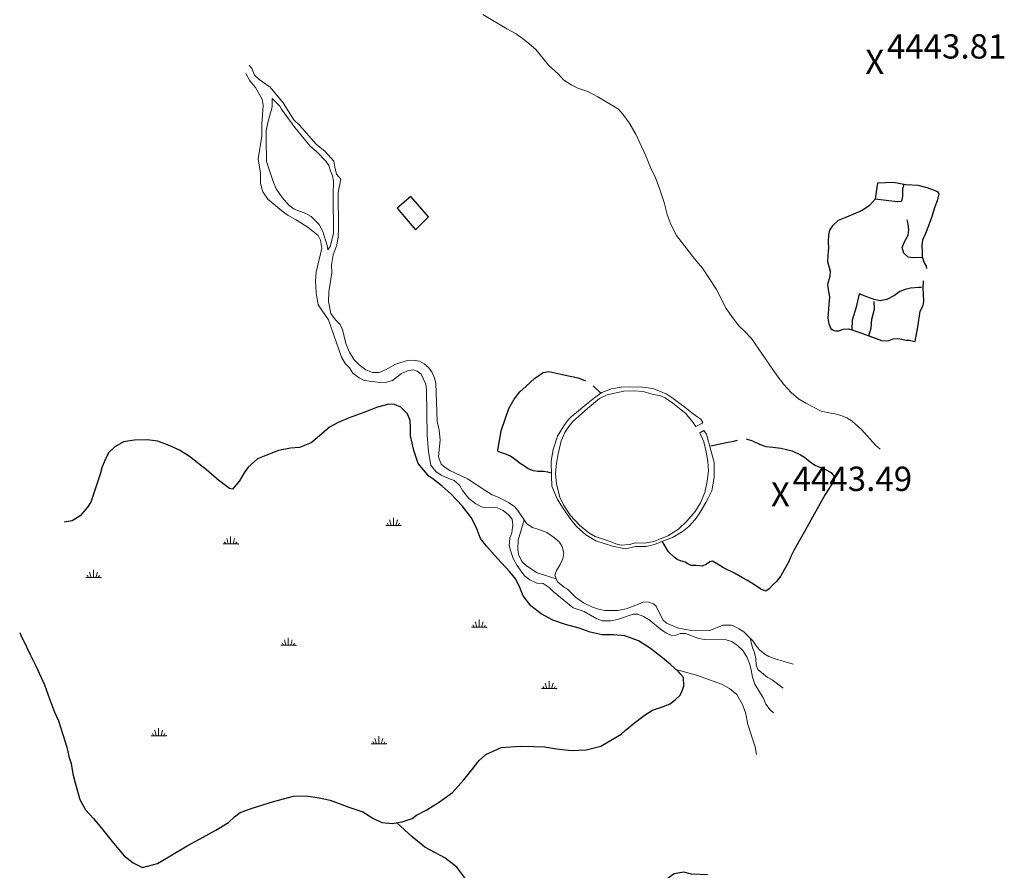
# Model space of a CAD drawing. Units: metres. Extents: x 373700 to 390935, y 8695532 to 8715362.
# Drawn here: x 375904 to 376066, y 8701075 to 8701215 of the extents above; entities that cross this region are included whole.
import ezdxf

# ---------------------------------------------------------------- set-up
doc = ezdxf.new("R2010")
doc.units = ezdxf.units.M
doc.header["$MEASUREMENT"] = 0
doc.linetypes.add('DGN Style 2', pattern=[2528.475547414988, 1517.085328448993, -1011.390218965995])
doc.linetypes.add('DGN Style 4', pattern=[4048.089351411396, 2022.780437931991, -1011.390218965995, 2.528475547414988, -1011.390218965995])
for name, color, linetype in [('Acequia', 5, 'DGN Style 4'), ('Cerco', 7, 'Continuous'), ('Cotas', 7, 'Continuous'), ('Pantano', 5, 'DGN Style 2')]:
    doc.layers.add(name, color=color, linetype=linetype)
doc.layers.add('Pared_Muro', color=120, linetype='Continuous', lineweight=13)
doc.layers.add('Quebrada', color=4, linetype='DGN Style 4', lineweight=13)
doc.styles.add('Style-Arial', font='arial.ttf')

# ---------------------------------------------------------------- blocks, each defined once
blk = doc.blocks.new('SWAMP')
at = {"layer": 'Pantano', "color": 3, "linetype": 'Continuous', "lineweight": 0}
for p, q in [((-0.5, 1.164153218269348e-10), (0.5, 1.164153218269348e-10)), ((-0.3199999999487773, 1.164153218269348e-10), (-0.4100000000325963, 0.1500000001396984)), ((-0.1600000000325963, 1.164153218269348e-10), (-0.2600000000093132, 0.3600000001315493)), ((0, 1.164153218269348e-10), (0, 0.5000000001164153)), ((0.1600000000325963, 1.164153218269348e-10), (0.2600000000093132, 0.3600000001315493)), ((0.3199999999487773, 1.164153218269348e-10), (0.4000000000232831, 0.1400000001303852))]:
    blk.add_line(p, q, dxfattribs=at)
blk.add_point((0.5, 1.164153218269348e-10), dxfattribs=at)
blk = doc.blocks.new('ELVTXT_212')
at = {"layer": 'Cotas', "color": 7, "linetype": 'Continuous', "lineweight": 0, "char_height": 4, "line_spacing_factor": 0.7228915662650602, "style": 'Style-Arial'}
for s, insert, attachment_point in [('4443.49', (2, -0.1768292675842531), 7), ('X', (0, 6.984919309616089e-10), 5)]:
    blk.add_mtext(s, dxfattribs=dict(at, insert=insert, attachment_point=attachment_point))
blk = doc.blocks.new('ELVTXT_213')
at = {"layer": 'Cotas', "color": 7, "linetype": 'Continuous', "lineweight": 0, "char_height": 4, "line_spacing_factor": 0.7228915662650602, "style": 'Style-Arial'}
for s, insert, attachment_point in [('4443.81', (2, -0.176829268631991), 7), ('X', (0, -3.492459654808044e-10), 5)]:
    blk.add_mtext(s, dxfattribs=dict(at, insert=insert, attachment_point=attachment_point))

msp = doc.modelspace()

# ---------------------------------------------------------------- linework, layer by layer
at = {"layer": 'Acequia'}
msp.add_polyline3d([(376017.4030843005, 8701073.81963506, 4447.023162843194), (376014.6948127893, 8701073.917612579, 4446.93200000003), (376013.470425966, 8701074.27294765, 4446.890859664883), (376011.8588594985, 8701073.993834004, 4446.843956116587), (376010.0797296981, 8701072.73593531, 4446.790813669562), (376007.9333915291, 8701070.871716002, 4446.726338892709), (376005.5257404947, 8701069.887333754, 4446.65965638496), (376003.4121934117, 8701069.138907526, 4446.594108879566), (375999.7093113651, 8701068.053545011, 4446.479225743096), (375994.3709450637, 8701067.992393864, 4446.300151372794), (375991.7936736301, 8701068.076413637, 4446.201630917378), (375984.6227413272, 8701067.870557422, 4445.877311151475), (375982.764806591, 8701068.165504187, 4445.775558833499), (375979.9457550652, 8701069.305428358, 4445.589068450965), (375979.1775026252, 8701070.03579353, 4445.516382724512), (375978.3362812097, 8701071.70328499, 4445.386999999639), (375977.2177898879, 8701073.544777736, 4445.24199999962), (375976.0661367008, 8701075.072162086, 4445.104925681837), (375974.102138845, 8701076.643872188, 4444.916758935433), (375970.7839408754, 8701078.3880847, 4444.61348292511), (375968.6951564089, 8701080.110866887, 4444.387705969624), (375966.1888190149, 8701082.405256802, 4444.094999999739)], dxfattribs=at)
at = {"layer": 'Cerco', "ltscale": 0.1, "extrusion": (-0.3110713821772338, 0.2991890906071688, 0.9020645671192283), "elevation": 2490332.252046778, "flags": 128}
msp.add_lwpolyline([(-6531898.804167044, -5194614.957947216), (-6531898.804167044, -5194613.020403826)], dxfattribs=at)
at = {"layer": 'Cerco', "ltscale": 0.1}
for points in [[(376053.4406854105, 8701173.653634658, 4446.886509478092), (376053.3860046051, 8701174.052437989, 4447.186509477906), (376053.0399346107, 8701174.710068505, 4447.286509477999), (376052.7277902318, 8701175.534410775, 4447.186509477906), (376052.7275948818, 8701176.53031963, 4447.086509477813), (376052.715536166, 8701177.375710113, 4447.036509477999), (376052.8016572644, 8701178.374197962, 4446.811509477906), (376053.2901770065, 8701179.448571628, 4446.86150947772), (376053.7654203295, 8701180.712411037, 4446.836509477813), (376054.3236344964, 8701182.256619018, 4446.686509477906), (376054.7896452106, 8701183.685880683, 4446.711509477813), (376055.2527570999, 8701185.021850545, 4446.686509477906), (376055.4774961234, 8701185.933000898, 4446.73650947772), (376055.2914080957, 8701186.265741209, 4446.836509477813), (376054.5824112934, 8701186.575953783, 4446.911509477999), (376053.4989651015, 8701186.938841248, 4446.73650947772), (376052.0330712539, 8701187.328274293, 4446.811509477906), (376049.9954021133, 8701187.43309023, 4446.36150947772), (376047.990513602, 8701187.821953213, 4445.686509477906), (376045.3448535807, 8701187.710110866, 4445.336509477813), (376045.2502874373, 8701187.056575093, 4445.286509477999), (376044.9274745937, 8701185.070634792, 4445.23650947772), (376044.0163371519, 8701184.040592736, 4445.48650947772), (376042.8068678854, 8701183.200129552, 4445.36150947772), (376041.2870247164, 8701182.547159418, 4445.136509478092), (376039.931637466, 8701182.021650517, 4444.911509477999), (376038.8652600758, 8701181.546201274, 4444.811509477906), (376037.9519220171, 8701180.676613515, 4444.686509477906), (376037.4388713411, 8701179.969149591, 4444.636509478092), (376037.2491135639, 8701179.18159198, 4444.561509477906), (376037.2042181399, 8701178.122199096, 4444.661509477999), (376037.2608481334, 8701176.938113993, 4444.686509477906), (376037.1920306275, 8701176.57359322, 4444.686509477906), (376037.1068030866, 8701174.83294261, 4444.586509477813), (376037.5503713258, 8701173.22718706, 4444.411509477999), (376037.4701372327, 8701172.341066534, 4444.436509477906), (376037.129468024, 8701171.013933118, 4444.411509477999), (376037.1906613251, 8701170.207983177, 4444.61150947772), (376037.4380320089, 8701168.99507665, 4444.711509477813), (376037.348135167, 8701167.797983464, 4444.836509477813), (376037.1853042904, 8701165.48715296, 4444.836509477813), (376037.3189287677, 8701164.545285383, 4444.786509477999), (376037.6600780319, 8701163.806384811, 4444.786509477999), (376038.0247753167, 8701163.516953532, 4444.911509477999), (376038.4495042772, 8701163.386383902, 4444.911509477999), (376038.9724130523, 8701163.408911638, 4445.11150947772), (376039.68473882, 8701163.668385785, 4445.161509477999), (376040.5699655509, 8701163.710369088, 4445.23650947772), (376041.2537332119, 8701163.51332016, 4445.536509477999), (376041.9315245121, 8701163.278120182, 4445.61150947772), (376042.5661575883, 8701163.041630711, 4445.636509478092), (376043.3031930011, 8701162.785762563, 4445.886509478092), (376044.0583362081, 8701162.495915007, 4446.036509477999), (376045.1197201503, 8701162.11683416, 4446.11150947772), (376045.9682117971, 8701161.824597633, 4446.23650947772), (376046.659888369, 8701161.727894284, 4446.511509478092), (376047.2138239346, 8701161.823841972, 4446.636509478092), (376047.935203599, 8701162.066326415, 4446.761509478092), (376048.7069521907, 8701162.156699842, 4446.936509477906), (376049.318378031, 8701162.021352272, 4447.11150947772), (376050.0803745179, 8701161.874969307, 4447.186509477906), (376050.5943187517, 8701161.840270473, 4447.286509477999), (376051.2459146355, 8701161.687136877, 4447.411509477999), (376051.5350138515, 8701161.662980264, 4447.436509477906), (376051.9627704343, 8701164.019698797, 4447.086509477813), (376052.3550989912, 8701166.623905966, 4447.161509477999), (376052.8568057974, 8701167.583030166, 4447.186509477906), (376052.9874981733, 8701168.242823394, 4447.11150947772), (376052.9027402138, 8701169.446780343, 4447.336509477813), (376052.8665079868, 8701170.362215465, 4447.11150947772), (376052.9251993268, 8701171.634321254, 4447.136509478092)], [(376049.6964639749, 8701187.491071498, 4446.260863859672), (376049.4615260682, 8701186.714246133, 4446.085863859393), (376049.4517906015, 8701185.63001344, 4446.035863859579), (376049.3291858477, 8701184.922133239, 4446.035863859579), (376049.1829270793, 8701184.686476322, 4445.9858638593), (376048.5777456672, 8701184.637326112, 4445.885863859672), (376044.9274745935, 8701185.070634792, 4445.23650947772)], [(376052.7546485744, 8701175.463480562, 4447.195113939233), (376051.261162895, 8701175.427487802, 4446.620113939047), (376050.3707473662, 8701175.526883269, 4446.170113939326), (376049.6482954328, 8701176.17499414, 4445.995113939047), (376049.4183343351, 8701177.100175165, 4446.145113938954), (376049.8386454235, 8701178.137990428, 4446.145113938954), (376050.3794666426, 8701179.12244761, 4446.145113938954), (376050.4908168823, 8701180.007771812, 4445.920113939326), (376050.4002612731, 8701181.02514516, 4445.795113939326), (376050.1927198481, 8701181.669654457, 4445.670113939326)], [(376052.5646618917, 8701170.521766018, 4447.117781118024), (376052.1621738919, 8701170.520096477, 4446.467781117652), (376050.7460401193, 8701170.429456133, 4446.167781117838), (376049.8861318855, 8701170.200092908, 4446.017781117931), (376049.0344006293, 8701169.848426435, 4445.642781117931), (376048.1448786582, 8701169.205659144, 4445.467781117652), (376046.86394449, 8701168.53221086, 4445.292781117838), (376045.7801575135, 8701168.344487127, 4445.242781117558), (376044.7631661373, 8701168.533305908, 4445.142781117931), (376043.5983242276, 8701168.974884436, 4444.892781117931), (376042.3109502816, 8701169.48184279, 4444.842781117652), (376041.8117287979, 8701167.292139161, 4444.892781117931), (376041.1890090029, 8701165.136718094, 4444.992781117558), (376041.0835290365, 8701163.562369788, 4445.461833158042)], [(376043.9212021676, 8701162.548551336, 4446.009269470815), (376044.2718915481, 8701163.889792314, 4445.684269470628), (376044.4076667277, 8701165.329899352, 4445.459269470535), (376044.8393050474, 8701166.963530645, 4445.409269470721), (376044.770724094, 8701168.214634255, 4445.127353989054)], [(375991.6390761747, 8701139.938381769, 4439.186509476975), (375991.0738020176, 8701140.125345841, 4438.886509476695), (375990.3639655455, 8701140.212955533, 4438.861509476788), (375989.383829582, 8701140.247554222, 4438.836509476881), (375988.7192473297, 8701140.324423563, 4438.736509476788), (375987.8420668268, 8701140.667922078, 4438.486509476788), (375987.2149953018, 8701141.110477766, 4438.386509476695), (375986.4753313663, 8701141.558303196, 4438.311509476509), (375985.7524595626, 8701142.163860083, 4438.111509476788), (375984.8949113772, 8701142.758475753, 4437.936509476509), (375983.9875148779, 8701143.13389811, 4437.786509476602), (375983.2442035768, 8701143.382918444, 4437.736509476788), (375982.8579132925, 8701143.538954815, 4437.686509476509), (375982.8474691631, 8701143.74770498, 4437.661509476602), (375983.3923721188, 8701146.913773427, 4437.611509476788), (375984.6569673652, 8701150.631809732, 4437.586509476881), (375985.5336388773, 8701152.164676884, 4437.611509476788), (375986.4340388339, 8701153.3734294, 4437.561509476509), (375987.5008360934, 8701154.29516453, 4437.661509476602), (375988.8585118912, 8701155.55215638, 4437.811509476509), (375990.2870638107, 8701156.536550377, 4437.961509476881), (375991.2437504276, 8701156.677484661, 4438.036509476602), (375993.7185014694, 8701156.17100133, 4438.361509476788), (375996.0324261461, 8701155.661433227, 4438.586509476881), (375997.2627012022, 8701155.174727317, 4438.586509476881)], [(376023.7173114433, 8701145.606189458, 4442.911509477068), (376024.7532853053, 8701145.277809419, 4443.336509477347), (376026.0289541304, 8701144.70607233, 4443.486509477254), (376026.9755058303, 8701144.356010728, 4443.56150947744), (376028.092490731, 8701144.246028723, 4443.68650947744), (376029.4398127429, 8701144.058277566, 4443.911509477068), (376031.2640730275, 8701143.618718512, 4443.886509477161), (376032.6845832653, 8701142.99775414, 4444.086509477347), (376033.3205939953, 8701142.612483049, 4444.286509477068), (376034.2388532709, 8701141.805438027, 4444.43650947744), (376035.1526278872, 8701141.245332904, 4444.68650947744), (376036.5770645887, 8701140.674591959, 4445.086509477347), (376037.7080315498, 8701140.077791322, 4445.036509477068), (376038.1363473355, 8701139.489337008, 4444.961509477347), (376038.1880097867, 8701138.742749503, 4445.086509477347), (376036.7146825239, 8701136.44389458, 4444.761509477161), (376034.6077469795, 8701132.71620221, 4444.786509477068), (376033.7503192523, 8701131.106160318, 4444.68650947744), (376032.5631368845, 8701128.986919291, 4444.786509477068), (376031.5652128551, 8701127.25345562, 4444.786509477068), (376031.0856341748, 8701126.23525821, 4444.836509477347), (376030.6691881232, 8701125.320889646, 4444.836509477347), (376029.9759550288, 8701124.061319288, 4444.786509477068), (376029.3938094205, 8701123.062513951, 4444.786509477068), (376028.727114842, 8701122.123379046, 4444.861509477254), (376028.0988777194, 8701121.581059048, 4444.736509477254), (376027.4930036659, 8701120.906368349, 4444.761509477161), (376026.9509298725, 8701120.515216721, 4444.886509477161), (376026.1219833239, 8701120.86706975, 4444.81150947744), (376024.9252925313, 8701121.669238571, 4444.736509477254), (376023.8464859885, 8701122.324617153, 4444.43650947744), (376023.0938168354, 8701122.739225388, 4444.336509477347), (376021.7856199099, 8701123.503501685, 4444.136509477161), (376019.9575425962, 8701124.369710874, 4443.836509477347), (376018.8353752908, 8701125.098086936, 4443.636509477161), (376018.1722678489, 8701125.460085904, 4443.336509476881), (376017.7261037682, 8701125.382806638, 4443.111509476788), (376017.1819969683, 8701125.00368871, 4443.061509476975), (376016.4900690203, 8701124.654703204, 4442.986509476788), (376016.0929460742, 8701124.691197846, 4442.811509476975), (376015.4424553169, 8701124.758122116, 4442.761509477161), (376014.6795116982, 8701124.756025292, 4442.811509476975), (376014.1191107333, 8701125.02434136, 4442.711509476881), (376013.6913531437, 8701125.315632343, 4442.561509476975), (376012.894795147, 8701125.549236994, 4442.486509476788), (376012.3486252264, 8701125.733317157, 4442.511509477161), (376011.8593493665, 8701126.131618096, 4442.386509477161), (376010.9127675521, 8701127.032844093, 4442.386509477161), (376009.889160279, 8701128.744491363, 4442.336509476881)], [(376017.8812820287, 8701144.446711406, 4442.211509477347), (376020.4143718274, 8701144.990742872, 4442.586509477347), (376021.6805131373, 8701145.210048907, 4442.761509477161), (376022.2782852801, 8701145.381710019, 4442.611509477254)]]:
    msp.add_polyline3d(points, dxfattribs=at)
msp.add_3dface([(375966.2368667391, 8701183.609507786, 4432.79775535129), (375969.2461369466, 8701180.026457919, 4433.572755351197), (375971.4228926175, 8701182.153602483, 4433.322755351197), (375968.4860352241, 8701185.493844004, 4432.697755351197)], dxfattribs=at)
at = {"layer": 'Pantano'}
msp.add_polyline3d([(375904.1021413882, 8701113.731609693, 4434.825019604526), (375904.2726648846, 8701113.282650901, 4435.022755351383), (375905.280826936, 8701111.281154338, 4435.522755351383), (375905.8053799798, 8701110.086123504, 4435.822755351197), (375906.7509843232, 8701108.234527377, 4436.42275535129), (375908.1951664237, 8701105.121580102, 4436.97275535157), (375909.0212045689, 8701102.804161178, 4437.17275535129), (375909.8550752404, 8701100.587013027, 4437.572755351197), (375910.488484846, 8701099.188279428, 4438.022755351383), (375911.8469251501, 8701094.845202025, 4438.79775535129), (375912.219472873, 8701093.323602123, 4439.022755351383), (375912.5946445062, 8701092.149421804, 4439.247755351476), (375912.8491454157, 8701090.44628491, 4439.622755351476), (375913.2517202911, 8701088.96706063, 4439.572755351197), (375914.0197576857, 8701086.225233104, 4440.09775535157), (375914.9163752976, 8701084.546571376, 4440.34775535157), (375916.2307491365, 8701083.113748772, 4440.697755351197), (375917.5519082421, 8701081.496227229, 4441.04775535129), (375919.5479295147, 8701079.022852259, 4441.497755351476), (375921.3298804197, 8701076.964693502, 4441.622755351476), (375922.7770147114, 8701075.808893414, 4441.79775535129), (375924.309207056, 8701075.027182352, 4441.997755351476), (375926.8128583319, 8701075.721045721, 4442.147755351383), (375929.0965349043, 8701077.045955846, 4442.072755351197), (375931.6751974213, 8701078.607832544, 4442.47275535157), (375933.7021623915, 8701079.690013709, 4442.47275535157), (375936.3747489054, 8701081.175221227, 4442.54775535129), (375938.4602873768, 8701082.459617462, 4442.42275535129), (375939.4491593794, 8701083.361997968, 4442.42275535129), (375940.3994759824, 8701084.09041382, 4442.54775535129), (375942.2298025358, 8701084.760592509, 4442.54775535129), (375945.9072499599, 8701085.930376159, 4442.572755351197), (375949.1622365683, 8701086.772960363, 4442.622755351476), (375951.2496313013, 8701086.849496018, 4442.747755351476), (375953.3829854538, 8701086.512677198, 4442.947755351197), (375955.2307628389, 8701086.101612449, 4443.09775535157), (375958.2692062098, 8701084.979795208, 4443.247755351476), (375960.6248779206, 8701084.179622171, 4443.197755351197), (375962.2657267815, 8701083.162702696, 4443.247755351476), (375963.7522785233, 8701082.466023633, 4443.17275535129), (375965.4431159981, 8701082.28180447, 4443.322755351197), (375967.0626714888, 8701082.549924482, 4443.372755351476), (375968.7293106262, 8701083.123598183, 4443.272755351383), (375969.4395051936, 8701083.661807656, 4443.622755351476), (375971.1451391287, 8701084.53189778, 4443.522755351383), (375973.2019565599, 8701085.852109762, 4443.22275535157), (375975.3806243055, 8701087.403523061, 4443.022755351383), (375977.231488205, 8701089.460479861, 4442.897755351383), (375978.3291304391, 8701090.84319935, 4442.872755351476), (375979.764996408, 8701092.642899463, 4442.747755351476), (375980.8396083966, 8701093.650870657, 4442.72275535157), (375983.3629133999, 8701094.7799872, 4442.822755351197), (375986.5134406069, 8701094.991969626, 4442.79775535129), (375988.7549434472, 8701094.935282722, 4442.647755351383), (375990.5344673342, 8701094.897451049, 4442.647755351383), (375992.5005025938, 8701094.601494553, 4442.647755351383), (375994.969650401, 8701094.299986426, 4442.822755351197), (375997.3954791792, 8701094.398810964, 4442.97275535157), (375999.7675640071, 8701095.032107735, 4443.04775535129), (376003.152295555, 8701097.012850892, 4443.072755351197), (376003.7877940692, 8701097.580398189, 4443.17275535129), (376005.3075374253, 8701098.857490173, 4443.322755351197), (376006.9258271093, 8701100.065100629, 4443.322755351197), (376008.2696920799, 8701100.916073548, 4443.372755351476), (376009.7809066067, 8701101.437467797, 4443.22275535157), (376011.2217308998, 8701102.00849171, 4443.322755351197), (376012.1000271214, 8701102.679913279, 4443.322755351197), (376012.7915409221, 8701103.356076673, 4443.122755351476), (376013.0415773543, 8701103.856861377, 4443.22275535157), (376013.4271419377, 8701104.875690592, 4443.022755351383), (376013.3841195961, 8701106.302494498, 4442.822755351197), (376012.5085060846, 8701107.300714167, 4442.622755351476), (376011.2690441632, 8701108.470835911, 4442.322755351197), (376009.941346148, 8701109.576217951, 4442.022755351383), (376007.9460313127, 8701111.10999571, 4441.72275535157), (376005.9894797064, 8701112.341380542, 4441.372755351476), (376003.7384767202, 8701113.18793065, 4440.872755351476), (376001.8884983668, 8701113.349718273, 4440.72275535157), (375999.9906341543, 8701113.354840746, 4440.622755351476), (375998.0477611925, 8701113.772552852, 4440.322755351197), (375996.2269321368, 8701114.421595745, 4440.122755351476), (375993.9502507651, 8701115.053505711, 4440.122755351476), (375991.8722490543, 8701115.756920096, 4439.92275535129), (375989.9482151556, 8701116.796108708, 4439.67275535129), (375988.2726306838, 8701118.12561454, 4439.22275535157), (375987.0182000131, 8701119.750621704, 4438.772755351383), (375986.4270245479, 8701121.119577505, 4438.17275535129), (375985.7836016091, 8701122.50421251, 4437.572755351197), (375984.7487679685, 8701123.783961799, 4437.372755351476), (375982.7904349568, 8701125.905265603, 4437.122755351476), (375981.0332593143, 8701127.863581821, 4436.572755351197), (375979.9902962465, 8701129.191380162, 4436.47275535157), (375979.2918512251, 8701130.974506205, 4436.22275535157), (375978.4569873498, 8701132.68454722, 4435.92275535129), (375976.9569843621, 8701134.588491945, 4435.622755351476), (375975.1456773393, 8701136.500339715, 4435.322755351197), (375973.6368486222, 8701137.796906535, 4435.072755351197), (375972.1161226653, 8701139.017227106, 4434.72275535157), (375971.4725972251, 8701139.449795486, 4434.622755351476), (375969.7110599682, 8701141.580456056, 4434.67275535129), (375968.9697870049, 8701143.689999554, 4434.522755351383), (375968.4528720877, 8701146.085687613, 4434.322755351197), (375968.4420705531, 8701147.468615128, 4434.17275535129), (375968.3714859192, 8701148.618631246, 4433.97275535157), (375967.9695705837, 8701149.74835321, 4433.822755351197), (375966.8608757972, 8701150.80511703, 4433.822755351197), (375965.8156294208, 8701151.267020928, 4433.92275535129), (375964.8595098408, 8701151.348705044, 4433.97275535157), (375963.0028865647, 8701150.816942582, 4434.122755351476), (375960.7814216751, 8701149.949975057, 4433.97275535157), (375958.349082984, 8701149.083576694, 4433.72275535157), (375956.5431201763, 8701148.325667549, 4433.772755351383), (375955.1007088781, 8701147.544176158, 4433.92275535129), (375953.809685183, 8701146.380884375, 4434.322755351197), (375952.0652868794, 8701144.965967657, 4434.572755351197), (375950.167023265, 8701144.167343337, 4435.22275535157), (375948.6689960822, 8701144.080982644, 4435.272755351383), (375946.687554291, 8701143.700701227, 4435.272755351383), (375944.6106376823, 8701142.858769676, 4435.272755351383), (375943.2721275296, 8701142.342559535, 4435.122755351476), (375941.7445516475, 8701140.965196773, 4435.17275535129), (375941.0836716483, 8701140.034689508, 4435.322755351197), (375940.3091740711, 8701138.67648257, 4435.47275535157), (375939.1651763648, 8701137.303734753, 4435.67275535129), (375938.6226749604, 8701137.432329599, 4435.272755351383), (375936.9129857752, 8701138.743564174, 4435.322755351197), (375934.8388543779, 8701140.523340484, 4435.22275535157), (375932.0389100669, 8701142.709068593, 4434.72275535157), (375930.3980241101, 8701143.760206025, 4434.372755351476), (375928.6914064346, 8701144.540308936, 4434.22275535157), (375926.8665126655, 8701145.21337636, 4434.022755351383), (375925.0947570729, 8701145.425805094, 4433.92275535129), (375923.0141751524, 8701145.411644863, 4433.72275535157), (375921.2132702621, 8701145.136818327, 4433.622755351476), (375919.7408189639, 8701144.313031152, 4433.522755351383), (375918.7827129762, 8701143.380500996, 4433.22275535157), (375918.2144306852, 8701142.342389079, 4433.372755351476), (375917.6470390963, 8701140.859317675, 4433.522755351383), (375917.3559561269, 8701139.795031458, 4433.47275535157), (375916.5672780017, 8701137.49468383, 4433.67275535129), (375915.8127045897, 8701135.212607458, 4433.67275535129), (375915.2641520645, 8701134.35101256, 4433.42275535129), (375914.0319182645, 8701132.91352504, 4433.372755351476), (375912.7321713406, 8701132.094921969, 4433.22275535157), (375911.447175514, 8701131.8911561, 4432.91869732691)], dxfattribs=at)
at = {"layer": 'Pared_Muro'}
msp.add_polyline3d([(376016.0819951061, 8701146.575069442, 4442.011509477627), (376016.7149467811, 8701145.142665535, 4442.036509477533), (376017.1292313009, 8701143.461827517, 4442.06150947744), (376017.4237381138, 8701141.865522603, 4442.06150947744), (376017.4908875502, 8701140.366081703, 4442.236509477254), (376017.3091538353, 8701138.650130527, 4442.511509477627), (376016.9156591638, 8701136.755063536, 4442.68650947744), (376016.2030728499, 8701135.095794357, 4442.511509477627), (376015.3021448115, 8701133.633040775, 4442.511509477627), (376013.9681974587, 8701132.051934293, 4442.536509477533), (376012.5542952307, 8701130.760431897, 4442.411509477533), (376010.8153418901, 8701129.666537588, 4442.361509477254), (376009.3599422423, 8701129.061454201, 4442.211509477347), (376008.533337913, 8701128.701527478, 4442.06150947744), (376007.0099023287, 8701128.462427637, 4441.911509477533), (376005.475883066, 8701128.506368795, 4441.611509477254), (376004.4853330879, 8701128.198553262, 4441.636509477627), (376003.1224447708, 8701128.11111986, 4441.486509477254), (376002.2555688482, 8701128.320159042, 4441.336509477347), (376001.3058978643, 8701128.725416614, 4441.211509477347), (375998.8467131276, 8701129.507084494, 4440.961509477347), (375997.7860640921, 8701130.128450604, 4440.836509477347), (375996.2919469809, 8701131.405500693, 4440.586509477347), (375994.7327736686, 8701133.0676292, 4440.336509477347), (375993.6499804328, 8701134.77511313, 4440.011509477627), (375993.0213738685, 8701136.034867974, 4439.761509477627), (375992.4836341615, 8701138.1525984, 4439.56150947744), (375992.3426288683, 8701139.905542288, 4439.486509477254), (375992.4620371335, 8701141.623084018, 4439.386509477627), (375992.7859116246, 8701143.122131374, 4439.411509477533), (375993.2793820216, 8701145.307003325, 4439.286509477533), (375993.8487713968, 8701146.675174195, 4439.261509477627), (375994.512346691, 8701147.66950507, 4439.31150947744), (375995.1923255848, 8701148.49327551, 4439.361509477254), (375997.5817094534, 8701150.622574337, 4439.711509477347), (375999.5810462378, 8701152.232230883, 4439.861509477254), (376000.8092280587, 8701152.859887458, 4439.911509477533), (376003.5784748895, 8701153.43863034, 4439.961509477347), (376005.245944707, 8701153.523083497, 4440.136509477627), (376006.7389153114, 8701153.391524455, 4440.261509477627), (376008.2324441117, 8701152.962802082, 4440.486509477254), (376009.6231268861, 8701152.702053444, 4440.736509477254), (376010.3836489657, 8701152.387892073, 4440.886509477161), (376011.6629952709, 8701151.463795688, 4441.136509477161), (376013.0361088482, 8701150.388731802, 4441.286509477068), (376013.773072147, 8701149.773229843, 4441.261509477161), (376014.1630399111, 8701149.264834177, 4441.386509477161), (376014.7795578723, 8701148.554155095, 4441.511509477161), (376015.4185784517, 8701147.63681448, 4441.636509477161), (376016.4881064626, 8701148.175061746, 4441.586509477347), (376016.556251833, 8701148.285951754, 4441.486509477254), (376016.5389015051, 8701148.425383627, 4441.511509477161), (376016.2254902343, 8701148.847952835, 4441.31150947744), (376015.5893399555, 8701149.30751476, 4441.336509477347), (376014.782058731, 8701149.898451244, 4441.361509477254), (376013.9132592366, 8701150.596397681, 4441.31150947744), (376012.7828203572, 8701151.447199382, 4441.211509477347), (376011.7178262111, 8701152.241214557, 4441.086509477347), (376010.5222216963, 8701153.000221113, 4440.911509477068), (376009.4618517589, 8701153.473005557, 4440.786509477068), (376008.3513544095, 8701153.875178354, 4440.636509477161), (376006.6340061638, 8701154.12269628, 4440.261509477161), (376004.4807984179, 8701154.158475593, 4440.06150947744), (376003.1097780759, 8701154.119176995, 4439.886509477161), (376001.5341820738, 8701153.821499212, 4439.761509477161), (375999.9520985198, 8701153.231630629, 4439.761509477161), (375998.8067117606, 8701152.407755662, 4439.661509477068), (375997.1496067527, 8701151.086514391, 4439.336509477347), (375995.7816263747, 8701149.963981872, 4439.211509477347), (375994.9796972186, 8701149.311069073, 4439.211509477347), (375994.4178515584, 8701148.74309112, 4439.18650947744), (375993.6708135721, 8701147.76526841, 4439.211509477347), (375992.66882353, 8701146.05587214, 4439.086509477347), (375991.9160258523, 8701143.863240087, 4439.211509477347), (375991.5959683903, 8701141.937542608, 4439.18650947744), (375991.6477211853, 8701139.537461929, 4439.18650947744), (375991.7394062462, 8701137.819325794, 4439.236509477254), (375992.594732671, 8701135.731832318, 4439.486509477254), (375993.4599149146, 8701134.283916395, 4439.93650947744), (375994.8286040614, 8701132.353463633, 4440.31150947744), (375995.7605662998, 8701131.208181646, 4440.636509477161), (375997.316201681, 8701129.824121606, 4440.786509477068), (375998.9384775076, 8701128.81698633, 4441.036509477068), (376001.7064493066, 8701127.933979971, 4441.31150947744), (376003.8674005452, 8701127.521773955, 4441.361509477254), (376005.4830984767, 8701127.875941059, 4441.661509477068), (376007.2723790077, 8701127.863827404, 4442.086509477347), (376008.5996199402, 8701128.19899598, 4442.086509477347), (376009.8269945814, 8701128.721233154, 4442.336509477347), (376011.583856446, 8701129.378532268, 4442.336509477347), (376013.1502040308, 8701130.318671513, 4442.43650947744), (376014.2613087813, 8701131.198537726, 4442.586509477347), (376015.3377128763, 8701132.357267682, 4442.461509477347), (376015.9682319886, 8701133.2901367, 4442.511509477161), (376016.487384517, 8701134.110822363, 4442.586509477347), (376017.0795556081, 8701135.123750027, 4442.661509477068), (376017.536382687, 8701135.946026245, 4442.661509477068), (376018.0670355081, 8701137.065963866, 4442.736509477254), (376018.4479134944, 8701139.256105557, 4442.611509477254), (376018.4533338591, 8701141.721825344, 4442.486509477254), (376017.9207464424, 8701143.7723261, 4442.43650947744), (376017.2020992909, 8701146.409891482, 4442.011509477161), (376016.7567122753, 8701146.989196, 4441.886509477161)], close=True, dxfattribs=at)
at = {"layer": 'Quebrada'}
for points in [[(376045.7618238912, 8701143.932562906, 4444.329927732237), (376045.0289874738, 8701144.566270456, 4444.224999999627), (376042.760717422, 8701147.100168426, 4443.85999999987), (376041.1889575352, 8701148.517168598, 4443.630333353765), (376040.2741843255, 8701149.088871276, 4443.507819317747), (376039.2983858576, 8701149.470560987, 4443.380933090579), (376038.3649079271, 8701149.748202482, 4443.261624801438), (376037.0518865448, 8701149.922978442, 4443.088590614498), (376036.069242249, 8701150.16116555, 4442.950734235346), (376033.5192700962, 8701151.495360639, 4442.5279461639), (376032.3260832157, 8701152.21065863, 4442.313308981247), (376031.1184381742, 8701153.232836846, 4442.060164966155), (376029.9304621425, 8701154.580181714, 4441.780017060693), (376028.8146934139, 8701156.014285631, 4441.497934021521), (376024.5911855304, 8701162.13251879, 4440.379453938454), (376023.4636537214, 8701163.341828445, 4440.116918203421), (376022.534518165, 8701164.146175671, 4439.913561119232), (376021.6279444804, 8701165.369005954, 4439.652343047317), (376020.4324519299, 8701167.092497969, 4439.290552242193), (376018.8364116922, 8701170.200719543, 4438.680135125294), (376016.5417349315, 8701173.738637079, 4437.978157583624), (376015.2441483119, 8701175.184562782, 4437.664809845388), (376012.2418689979, 8701179.094934106, 4436.898312636185), (376011.3708719935, 8701180.76944014, 4436.615973223001), (376010.7066623927, 8701182.541639999, 4436.340921348426), (376010.201906594, 8701184.508525908, 4436.047257963102), (376009.4586500197, 8701186.823926369, 4435.704906830564), (376008.7269587426, 8701188.739130197, 4435.422662693541), (376008.0543579911, 8701190.008673808, 4435.221403443255), (376007.2017782682, 8701192.199948067, 4434.895999999717), (376005.5538765858, 8701195.800389744, 4434.341000000015), (376004.4245181717, 8701197.646715034, 4434.03826682549), (376003.4112267632, 8701199.061442554, 4433.796093885321), (376002.6778881918, 8701199.918266164, 4433.643999999855), (375999.2712752242, 8701201.920860497, 4433.087047527079), (375997.6269186242, 8701202.774582082, 4432.816671907902), (375995.9698346567, 8701203.372403938, 4432.552361174487), (375995.0250788687, 8701203.82753503, 4432.388169246726), (375993.6650174803, 8701204.650058437, 4432.126999999862), (375992.7717460427, 8701205.683374384, 4431.899112578481), (375991.1466751995, 8701207.159205338, 4431.523445890751), (375989.1606759704, 8701209.673929866, 4430.958152395207), (375987.5347366526, 8701211.04441967, 4430.567332135513), (375985.8446875871, 8701212.280051462, 4430.175416834652), (375984.3118701514, 8701213.097403154, 4429.84465780016), (375980.331270443, 8701215.452280568, 4428.932306388393)], [(376031.4338388634, 8701108.508669075, 4444.146897076629), (376028.4727236205, 8701109.405347968, 4443.592999999877), (376027.4443927542, 8701109.77097335, 4443.418999999762), (376026.7803830046, 8701110.144090181, 4443.327999999747), (376025.9291040422, 8701110.892571237, 4443.254999999888), (376025.3499877434, 8701111.533721466, 4443.237069279421), (376024.8368064198, 8701112.371654935, 4443.215001207776), (376023.3149763122, 8701113.825773792, 4443.121999999974), (376022.5192413395, 8701114.355260331, 4443.014999999665), (376021.7487746852, 8701114.77172659, 4442.864064200316), (376021.250702248, 8701114.932611482, 4442.775971192401), (376019.8947515544, 8701114.926375479, 4442.57762594102), (376017.7091432295, 8701114.034989519, 4442.221550840884), (376014.4079661116, 8701114.099639447, 4441.667729477398), (376012.5456070413, 8701114.450565407, 4441.343737428077), (376010.5842007946, 8701115.241565865, 4440.960225209594), (376010.0172410754, 8701115.810676295, 4440.800012979656), (376008.9097187899, 8701118.04093384, 4440.26099999994), (376008.474484294, 8701118.453674559, 4440.108000000007), (376007.681122747, 8701118.748778662, 4439.99199999962), (376006.8650978594, 8701118.774270076, 4439.933999999892), (376005.98145923, 8701118.392609078, 4439.773000000045), (376003.9793284282, 8701117.62568309, 4439.741289448459), (376002.5666180821, 8701117.331571363, 4439.661293456797), (376000.4418505521, 8701117.328109328, 4439.575999999885), (375999.4137512383, 8701117.545484176, 4439.36699999962), (375998.4185615238, 8701117.898313278, 4439.21005809214), (375996.9450972315, 8701118.588462014, 4438.983870988246), (375995.6026635044, 8701119.56699265, 4438.738224705216), (375994.2898107914, 8701120.884300662, 4438.451045398135), (375993.7925777377, 8701121.15037014, 4438.354999999981), (375992.6710464309, 8701122.068300659, 4438.152999999933), (375992.1876776726, 8701123.096760971, 4438.05299999984), (375992.4653686942, 8701123.948098047, 4437.754929504357), (375993.1041680239, 8701124.936124422, 4437.625554206781), (375993.5493593479, 8701125.859723995, 4437.56392348744), (375993.7073659487, 8701126.869516246, 4437.502292768564), (375993.4197470692, 8701127.87627146, 4437.240362211596), (375992.9840494678, 8701128.585513249, 4437.086285414174), (375992.1347966022, 8701129.321987676, 4437.046611805446), (375990.8758091107, 8701130.209932, 4436.876611805521), (375989.5732894833, 8701130.694894845, 4436.731908779126), (375988.5249292043, 8701131.032336026, 4436.679929504171), (375987.6177299735, 8701131.59812594, 4436.501186635345), (375986.2464967391, 8701133.665311974, 4436.311412549578), (375985.6150492595, 8701134.396258868, 4436.297929504421), (375984.5630130656, 8701135.159398975, 4436.28107692441), (375982.9046529857, 8701135.990529496, 4436.065919682384), (375981.9133996873, 8701136.393470598, 4436.013093351852), (375980.8264277978, 8701137.033163084, 4435.939777361695), (375977.8544913973, 8701139.002291767, 4435.437869681977), (375974.9396330279, 8701140.412858907, 4434.964417077135), (375974.1329281887, 8701140.89719403, 4434.813248132356), (375973.5057644553, 8701141.45587712, 4434.675999999978), (375973.0723534527, 8701142.628923206, 4434.530999999959), (375973.3289151969, 8701145.441451684, 4434.28749269899), (375973.1718637776, 8701147.033089869, 4434.086642587092), (375972.8353870281, 8701148.476254817, 4433.945073837414), (375972.5927185921, 8701154.761291988, 4433.420653489418), (375972.3716135689, 8701155.594204102, 4433.366929504089), (375972.0178281621, 8701156.552426605, 4433.19992950419), (375971.4836622651, 8701157.331116559, 4432.929929504171), (375970.674699777, 8701157.97570885, 4432.739728375804), (375969.9112665721, 8701158.387214525, 4432.372999999672), (375969.0107245124, 8701158.546358198, 4432.246040772181), (375967.9559096654, 8701158.518133622, 4432.174040772021), (375966.6698014133, 8701158.1347314, 4432.125), (375965.8823734301, 8701157.84387941, 4432.102999999654), (375964.4443658167, 8701157.038726497, 4432.096306840889), (375963.2979713979, 8701156.525053304, 4432.102056645323), (375962.1898702106, 8701156.555566074, 4432.074000000022), (375961.101219553, 8701156.98488939, 4431.901999999769), (375959.999949212, 8701157.782753576, 4431.720184805803), (375959.1796695278, 8701158.604570257, 4431.567440451588), (375958.3777694383, 8701159.868263427, 4431.381000000052), (375957.7773501875, 8701161.2966074, 4431.203380872961), (375957.276875396, 8701163.638184385, 4430.951627382077), (375956.8531028214, 8701164.423636913, 4430.868408760056), (375956.1011315377, 8701165.207854396, 4430.75944707077), (375955.3527493419, 8701166.264559684, 4430.619635424111), (375954.9723063, 8701168.225305686, 4430.397988506127), (375954.9869231528, 8701169.791067835, 4430.219217601698), (375955.4999308437, 8701172.919878945, 4429.870853961445), (375955.4556461719, 8701174.28389727, 4429.735382930841), (375955.6979673414, 8701175.932349253, 4429.571710613556), (375956.3378665571, 8701177.50137114, 4429.415230323561), (375956.5214019779, 8701178.873954035, 4429.295815596823), (375956.5823874979, 8701180.311814154, 4429.179000000004), (375956.5250779553, 8701186.159368467, 4428.765325865243), (375956.968301082, 8701188.343097601, 4428.60580987623), (375956.2854775824, 8701189.194900475, 4428.518464307766), (375955.9846311868, 8701190.316761436, 4428.41872415226), (375955.8415019407, 8701191.348542258, 4428.322913723998), (375954.3696295891, 8701192.947246892, 4428.095484118909), (375952.910492698, 8701194.103285385, 4427.896354778204), (375950.1826430615, 8701197.233048491, 4427.470674773678), (375949.2277726736, 8701198.118056923, 4427.341911871918), (375947.4799749155, 8701200.947978044, 4427.034791625571), (375945.3451927004, 8701203.500795022, 4426.804000000004), (375943.5255553322, 8701204.773579339, 4426.4722103565), (375942.7757259216, 8701205.471664922, 4426.35599999968), (375942.3474380483, 8701206.57763179, 4426.224489143584), (375941.8860867457, 8701207.147010827, 4426.149017123505)], [(376028.1957038254, 8701100.502843304, 4444.246959689539), (376027.6435821403, 8701101.005022481, 4444.137999999803), (376026.9536488042, 8701101.935735982, 4443.966734435409), (376026.4893502323, 8701102.961128786, 4443.809784519952), (376025.1218677245, 8701105.226251602, 4443.4653585786), (376024.7356386241, 8701106.376364749, 4443.319761321414), (376024.542981535, 8701107.590893107, 4443.179519907571), (376024.2823884296, 8701108.620679181, 4443.061526828911), (376023.8440725363, 8701109.712349247, 4442.93899999978), (376023.1609290317, 8701110.786325982, 4442.814981122501), (376022.3116345634, 8701111.596772538, 4442.708108525723), (376021.3381424679, 8701112.26215394, 4442.607735497411), (376020.3933883533, 8701112.53713959, 4442.53364506457), (376016.7716226068, 8701112.595574914, 4442.308999999892), (376015.7758557629, 8701112.769059569, 4442.246999999974), (376013.704328493, 8701113.553146508, 4441.816999999806), (376012.8684085219, 8701113.550452357, 4441.790000000037), (376012.0450130033, 8701113.253397562, 4441.873999999836), (376011.2822779284, 8701113.294267569, 4441.824999999721), (376010.6023754659, 8701113.61512554, 4441.665000000037), (376009.824846379, 8701114.110583454, 4441.483000000007), (376007.7618739081, 8701115.798097143, 4440.717999999877), (376006.788503248, 8701116.38936711, 4440.446999999695), (376005.8897558532, 8701116.758809008, 4440.26099999994), (376005.0879253254, 8701116.774374563, 4440.128000000026), (376002.5214290766, 8701115.866529336, 4440.358000000007), (376001.3677394676, 8701115.654354822, 4440.315999999642), (376000.0120067776, 8701115.648116961, 4440.23900000006), (375999.1434168788, 8701115.985715903, 4439.99599999981), (375997.0361189276, 8701117.165158242, 4439.525999999605), (375995.2037035013, 8701117.780617371, 4439.180705563165), (375991.9619736653, 8701120.46862285, 4438.43445991911), (375991.2714520069, 8701121.145948514, 4438.274880975951), (375990.3090459951, 8701121.782361498, 4438.085827916861), (375989.2622664212, 8701121.854345158, 4437.922227301169), (375988.1023564506, 8701122.37624027, 4437.718153956812), (375987.2090819534, 8701123.080226189, 4437.527792443987), (375985.9457918848, 8701124.838290147, 4437.153544704895), (375985.3730234741, 8701125.919028442, 4436.9406180894), (375984.9577109404, 8701127.057926629, 4436.722000000067), (375984.6881798778, 8701128.030565294, 4436.435000000056), (375984.7875526184, 8701129.240073884, 4436.390999999829), (375985.1262800719, 8701130.132731782, 4436.394062710926), (375985.3107549849, 8701131.46200107, 4436.395000000019), (375985.1587531529, 8701132.362330217, 4436.362999999896), (375984.5834911638, 8701133.127573624, 4436.316041860264), (375983.6872373475, 8701133.812510407, 4436.251428539865), (375982.7311542791, 8701134.264687348, 4436.1828970965), (375982.0225326887, 8701134.351996047, 4436.131237884983), (375980.8365374575, 8701134.257780312, 4436.032577698119), (375980.1509192269, 8701134.392317137, 4435.971374192275), (375979.177670002, 8701134.909475666, 4435.864466466941), (375978.0352716409, 8701135.767999904, 4435.717376180924), (375977.0175377943, 8701137.099088568, 4435.542880646419), (375976.5253512869, 8701137.996097064, 4435.43200000003), (375975.6330294176, 8701138.731136508, 4435.29884671513), (375974.5937494324, 8701139.125659803, 4435.162252827547), (375973.5010657206, 8701139.653020801, 4435.006619356573), (375972.644150228, 8701140.215039162, 4434.868100933731), (375971.8115361761, 8701141.256949883, 4434.676912583876), (375971.429565622, 8701143.482721424, 4434.331947531551), (375971.2063490252, 8701146.199317098, 4433.889999999665), (375971.0767977193, 8701153.608658912, 4433.391999999993), (375970.9587638951, 8701154.601359202, 4433.262999999803), (375970.1974106305, 8701156.248672053, 4432.939568354748), (375969.570426154, 8701156.733138066, 4432.805999999866), (375968.9438059826, 8701156.99526977, 4432.659999999683), (375968.1161142113, 8701156.870446626, 4432.63199999975), (375966.9658896616, 8701156.380875496, 4432.56399999978), (375965.4645346422, 8701155.218895672, 4432.669131134171), (375964.5126452437, 8701154.949007377, 4432.516042584088), (375963.4279657144, 8701154.878517235, 4432.346423345152), (375960.8353276453, 8701155.226396227, 4432.125055863988), (375959.9786550233, 8701155.640191711, 4432.104675205424), (375958.9688039231, 8701156.447540674, 4431.804000000004), (375958.3773284052, 8701157.308819193, 4431.626999999862), (375957.7118367981, 8701158.021368591, 4431.49199999962), (375957.099020306, 8701159.045748908, 4431.287999999709), (375954.948422696, 8701165.215455756, 4430.649636713788), (375953.2173878483, 8701167.652364107, 4430.332491273992), (375952.9090879315, 8701169.625254052, 4430.098903537728), (375952.7884013881, 8701171.624460941, 4429.858773004729), (375952.9164932556, 8701173.067518799, 4429.683460309636), (375953.8593315792, 8701177.023929827, 4429.193179771304), (375953.6495083335, 8701178.30343977, 4429.038627070375), (375953.2297969654, 8701179.064736025, 4428.944036323112), (375951.5828279331, 8701180.416572945, 4428.724608871154), (375949.6239264668, 8701181.671139205, 4428.498136350419), (375948.2790181374, 8701182.408100823, 4428.345940638799), (375947.2461636772, 8701183.168221662, 4428.213610178325), (375944.9409786097, 8701185.079425462, 4427.884685568511), (375944.1281457278, 8701186.297738042, 4427.713904078584), (375943.7767158283, 8701187.645387294, 4427.544355049264), (375943.7267206025, 8701189.372663457, 4427.330705909058), (375943.3646526544, 8701191.700725421, 4427.041999999899), (375943.949551824, 8701195.465409545, 4426.821316450369), (375943.9595072856, 8701197.351334108, 4426.717374313157), (375944.1670504354, 8701200.525555154, 4426.517211167607), (375943.9988350742, 8701201.521919414, 4426.445794631727), (375942.9129034877, 8701203.44043369, 4426.266963184811), (375941.9848109367, 8701204.570828527, 4426.131472461857), (375941.3220966994, 8701205.752626099, 4426.011006277055)], [(375954.8556321491, 8701176.737988364, 4429.196999999695), (375954.7260777478, 8701177.432287633, 4429.153230696451), (375954.0027902161, 8701179.772346098, 4428.97436211165), (375953.4078414233, 8701180.91123505, 4428.866126779001), (375952.1010670001, 8701182.19252316, 4428.700912057422), (375951.1919574488, 8701182.696194438, 4428.591885676607), (375949.2677445463, 8701183.450385349, 4428.350779910572), (375948.3955967873, 8701184.065497618, 4428.231329681352), (375947.3146163602, 8701185.367356932, 4428.042444271035), (375946.3046940372, 8701186.798920274, 4427.856030661613), (375945.8542348789, 8701187.962834839, 4427.730833092704), (375944.7319799855, 8701191.271826627, 4427.380531775299), (375944.6829195342, 8701195.050919473, 4427.044435618445), (375944.6829774326, 8701196.299042398, 4426.942456340417), (375944.9718988223, 8701197.67134182, 4426.836853747722), (375945.6955337252, 8701200.249649784, 4426.646156090777), (375945.6803380111, 8701201.62488509, 4426.535999999847), (375946.9358521907, 8701200.39032769, 4426.771695899311), (375947.2176532829, 8701199.895403305, 4426.841071034782), (375949.384245212, 8701196.89704509, 4427.28968374664), (375951.9524673792, 8701193.795243489, 4427.767979834229), (375953.0399023746, 8701192.859049931, 4427.934739248827), (375954.5146402067, 8701191.353523247, 4428.173404767178), (375955.0216274643, 8701190.625734946, 4428.267357740551), (375955.280996769, 8701189.712947331, 4428.361683787312), (375955.616431531, 8701188.936909797, 4428.43910831539), (375955.780429573, 8701188.038497763, 4428.521561384201), (375955.7135683671, 8701185.864345545, 4428.692067369353), (375955.7929044694, 8701179.408907337, 4429.093807844445), (375955.1939902897, 8701177.303251706, 4429.216416840442), (375954.8556321494, 8701176.737988364, 4429.25)], [(375992.4503890057, 8701122.537791912, 4437.879999999888), (375989.2853019959, 8701123.570775945, 4437.396508308593), (375987.5557511891, 8701124.71598541, 4437.086393601261), (375986.7717195363, 8701125.417289365, 4436.919999999925), (375986.2413516371, 8701126.565578349, 4436.776999999769), (375986.1182489893, 8701127.511574415, 4436.705999999773), (375986.1852689977, 8701128.949356686, 4436.63199999975), (375987.1416356359, 8701132.26705957, 4436.566999999806)], [(376029.828494644, 8701104.539685085, 4443.919841520488), (376029.8156747052, 8701104.551743632, 4443.917447849177), (376027.9929066722, 8701105.953520853, 4443.580164614599), (376027.191369782, 8701106.370713653, 4443.43899999978), (376025.6588668455, 8701107.63124713, 4443.156999999657), (376025.382669681, 8701108.386548005, 4443.099999999627), (376025.2796788693, 8701109.400433624, 4443.062953580171), (376025.0652309798, 8701110.450616788, 4443.016399654094), (376024.7649542857, 8701111.201747097, 4442.972245317884), (376024.3869202342, 8701112.802178318, 4442.876999999862)], [(376025.4286563366, 8701093.661714124, 4444.910911816172), (376025.1999817532, 8701094.929581705, 4444.813385117333), (376023.9826933527, 8701098.601085424, 4444.488015891053), (376023.6289321887, 8701100.542803537, 4444.308285056148), (376023.0733589141, 8701101.992095035, 4444.165862638503), (376022.1841857245, 8701103.507248538, 4443.995087702293), (376020.9686496309, 8701104.533131564, 4443.833531609736), (376019.6614457068, 8701105.221670348, 4443.678372699767), (376015.5261354679, 8701106.718616597, 4443.247571467422), (376012.1293552974, 8701107.658653827, 4442.910999999847)]]:
    msp.add_polyline3d(points, dxfattribs=at)

# ---------------------------------------------------------------- block references
at = {"layer": 'Cotas', "color": 7, "linetype": 'Continuous', "lineweight": 0}
for name, p in [('ELVTXT_213', (376044.8793361047, 8701207.14932003, 4443.806257090531)), ('ELVTXT_212', (376029.3523181784, 8701135.955443172, 4443.491645709611))]:
    msp.add_blockref(name, p, dxfattribs=at)
at = {"layer": 'Pantano', "color": 3, "linetype": 'Continuous', "lineweight": 0, "xscale": 2.5, "yscale": 2.5, "zscale": 2.5}
for p in [(375965.6360377055, 8701131.360228999, 4437.161509477999), (375938.8374071221, 8701128.300694816, 4437.061509477906), (375916.2475408488, 8701122.781341081, 4435.261509478092), (375979.7507626247, 8701114.598058088, 4440.161509477999), (375948.3265601248, 8701111.627260601, 4441.461509477813), (375991.2784173051, 8701104.48222977, 4440.86150947772), (375926.9761770174, 8701096.731514802, 4441.261509478092), (375963.24322786, 8701095.399495654, 4441.961509477813)]:
    msp.add_blockref('SWAMP', p, dxfattribs=at)

doc.saveas('drawing.dxf')
